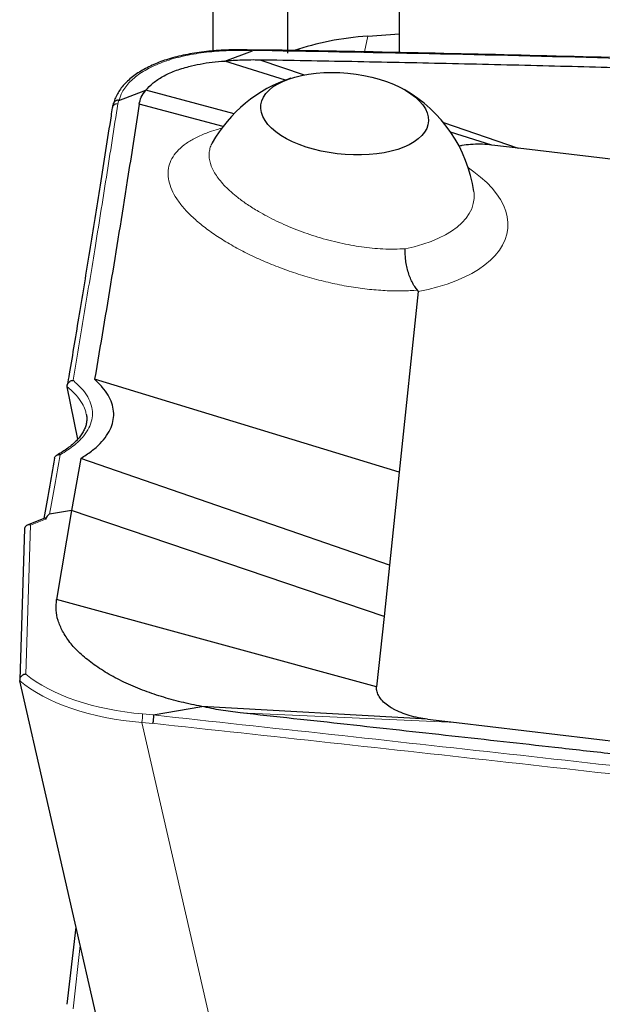
# Model space of a CAD drawing. Units: millimetres. Extents: x 15 to 204, y 6 to 291.
# Drawn here: x 45 to 48, y 211 to 216 of the extents above; entities that cross this region are included whole.
import ezdxf

# ---------------------------------------------------------------- set-up
doc = ezdxf.new("R2010")
doc.units = ezdxf.units.MM

msp = doc.modelspace()

# ---------------------------------------------------------------- linework, layer by layer
at = {"color": 7, "linetype": 'Continuous', "lineweight": 30}
for p, q in [((46.4457, 220.9767), (46.4457, 216.1343)), ((47.0447, 216.1367), (47.0447, 216.801)), ((46.0447, 216.3891), (46.0447, 216.1446)), ((46.8748, 216.2245), (47.0447, 216.2361)), ((46.1088, 216.0914), (46.2577, 216.1468)), ((46.4343, 215.989), (46.1088, 216.0914)), ((46.2963, 216.0985), (46.5337, 216.0172)), ((45.5423, 215.8808), (45.6869, 215.9345)), ((46.1592, 215.8092), (45.6869, 215.9345)), ((46.1008, 215.7415), (45.6516, 215.8599)), ((47.2795, 215.7619), (47.6788, 215.6252)), ((47.5384, 215.6418), (47.3176, 215.7112)), ((46.0443, 215.6549), (46.0432, 215.6529)), ((47.6788, 215.6252), (47.5384, 215.6418)), ((50.713, 215.2665), (47.6788, 215.6252)), ((47.1439, 214.857), (47.0424, 213.8902)), ((45.2666, 214.3472), (45.2665, 214.3478)), ((45.3226, 214.0672), (45.2666, 214.3472)), ((47.0424, 213.8902), (45.4128, 214.3877)), ((45.3677, 214.2011), (45.3675, 214.202)), ((45.3393, 213.9647), (45.2893, 213.6859)), ((46.9902, 213.3927), (45.3393, 213.9647)), ((47.0424, 213.8902), (46.9902, 213.3927)), ((45.2893, 213.6859), (45.171, 213.6655)), ((45.2893, 213.6859), (45.2094, 213.2084)), ((46.9615, 213.119), (45.2893, 213.6859)), ((45.1469, 213.6451), (45.0513, 213.6073)), ((45.0381, 213.5886), (45.0119, 212.78)), ((46.9902, 213.3927), (46.9615, 213.119)), ((46.9219, 212.7414), (45.2094, 213.2084)), ((46.9615, 213.119), (46.9219, 212.7414)), ((45.0127, 212.7734), (45.0124, 212.7748)), ((45.7183, 209.6859), (45.0127, 212.7734)), ((45.7266, 212.5914), (45.9867, 212.6365)), ((47.1948, 212.5683), (45.9867, 212.6365)), ((47.1948, 212.5683), (47.3495, 212.55)), ((47.3495, 212.55), (54.9999, 211.6454)), ((45.2665, 211.0425), (45.3139, 211.4556))]:
    msp.add_line(p, q, dxfattribs=at)
at = {"color": 8, "linetype": 'Continuous', "lineweight": 0}
for p, q in [((46.8748, 216.2245), (46.8565, 216.1402)), ((45.0705, 213.6078), (45.0447, 212.8095)), ((45.1499, 213.6391), (45.0705, 213.6078)), ((47.3495, 212.55), (46.1921, 212.6025)), ((45.7247, 212.5463), (45.6662, 212.5512)), ((45.6662, 212.5512), (46.3726, 209.4608)), ((45.6698, 212.5966), (45.7283, 212.5917)), ((45.3362, 211.358), (45.2972, 211.0175))]:
    msp.add_line(p, q, dxfattribs=at)
at = {"color": 8, "linetype": 'Continuous', "lineweight": 0, "flags": 128}
for points in [[(46.3026, 216.147), (46.3026, 216.149), (46.3025, 216.1498)], [(47.4128, 215.5193), (47.4427, 215.4984), (47.4786, 215.4703), (47.5109, 215.4413), (47.5395, 215.4117), (47.5641, 215.3814), (47.5847, 215.3507), (47.6011, 215.3197), (47.6133, 215.2885), (47.6213, 215.2573), (47.6249, 215.2263), (47.6243, 215.1956), (47.6193, 215.1652), (47.61, 215.1355), (47.5964, 215.1064), (47.5787, 215.0782), (47.5569, 215.051), (47.5311, 215.0248), (47.5013, 214.9999), (47.4679, 214.9763), (47.4308, 214.9542), (47.3904, 214.9336), (47.3467, 214.9146), (47.2999, 214.8974), (47.2504, 214.882), (47.1983, 214.8685), (47.1439, 214.857)], [(47.075, 215.0867), (47.1236, 215.0977), (47.1697, 215.1107), (47.213, 215.1257), (47.2532, 215.1425), (47.2901, 215.161), (47.3234, 215.1811), (47.3531, 215.2027), (47.3788, 215.2256), (47.4004, 215.2498), (47.4178, 215.275), (47.4309, 215.3011), (47.4395, 215.328), (47.4438, 215.3555), (47.4435, 215.3834), (47.4423, 215.3935)]]:
    msp.add_lwpolyline(points, dxfattribs=at)
at = {"color": 7, "linetype": 'Continuous', "lineweight": 30, "flags": 128}
msp.add_lwpolyline([(47.1996, 215.7716), (47.1968, 215.7507), (47.1899, 215.7304), (47.1788, 215.7108), (47.1638, 215.6922), (47.1449, 215.6746), (47.1223, 215.6583), (47.0963, 215.6434), (47.067, 215.6301), (47.0348, 215.6184), (46.9999, 215.6085), (46.9627, 215.6005), (46.9235, 215.5945), (46.8827, 215.5904), (46.8407, 215.5884), (46.7978, 215.5885), (46.7545, 215.5906), (46.7111, 215.5947), (46.6682, 215.6009), (46.626, 215.609), (46.5849, 215.619), (46.5454, 215.6307), (46.5078, 215.6442), (46.4725, 215.6591), (46.4398, 215.6755), (46.41, 215.6931), (46.3834, 215.7118), (46.3602, 215.7314), (46.3406, 215.7518), (46.3249, 215.7727), (46.3132, 215.7939), (46.3055, 215.8153), (46.302, 215.8366), (46.3027, 215.8576), (46.3075, 215.8782), (46.3165, 215.8982), (46.3296, 215.9173), (46.3466, 215.9354), (46.3673, 215.9524), (46.3917, 215.968), (46.4194, 215.9821), (46.4502, 215.9947), (46.4837, 216.0054), (46.5198, 216.0144), (46.5581, 216.0214), (46.5981, 216.0265), (46.6396, 216.0295), (46.6821, 216.0305), (46.7252, 216.0294), (46.7686, 216.0263), (46.8118, 216.0211), (46.8544, 216.014), (46.8961, 216.0049), (46.9364, 215.9941), (46.975, 215.9814), (47.0115, 215.9672), (47.0455, 215.9516), (47.0768, 215.9345), (47.1051, 215.9164), (47.13, 215.8972), (47.1514, 215.8772), (47.1691, 215.8565), (47.1829, 215.8355), (47.1926, 215.8141), (47.1982, 215.7928), (47.1996, 215.7716)], dxfattribs=at)
at = {"color": 7, "linetype": 'Continuous', "lineweight": 30}
for start, end in [(108.1917, 150.6708), (8.3112, 60.3836)]:
    msp.add_arc((46.6982, 215.2848), 0.752, start, end, dxfattribs=at)
at = {"color": 8, "linetype": 'Continuous', "lineweight": 0}
for centre, radius, start, end in [((45.5347, 215.8347), 0.028, 84.9214, 169.1506), ((44.8902, 212.6352), 0.7805, 353.8245, 357.1655)]:
    msp.add_arc(centre, radius, start, end, dxfattribs=at)
at = {"color": 7, "linetype": 'Continuous', "lineweight": 30}
for centre, major_axis, ratio, start_param, end_param in [((46.9018, 215.8188), (0.8226, 0.0562), 0.493118, 1.569903, 2.073854), ((45.0679, 213.5816), (0.0261, -0.0184), 0.783986, 1.987302, 3.617063)]:
    msp.add_ellipse(centre, major_axis=major_axis, ratio=ratio, start_param=start_param, end_param=end_param, dxfattribs=at)
at = {"color": 8, "linetype": 'Continuous', "lineweight": 0}
for centre, major_axis, ratio, start_param, end_param in [((45.7213, 212.9726), (0.7943, -0.0546), 0.475828, 3.726488, 4.680279), ((45.7187, 212.9465), (0.8239, -0.0496), 0.482075, 3.712923, 4.677748)]:
    msp.add_ellipse(centre, major_axis=major_axis, ratio=ratio, start_param=start_param, end_param=end_param, dxfattribs=at)
at = {"color": 7, "linetype": 'Continuous', "lineweight": 30}
for points, knots in [([(46.2589, 216.1491), (46.2488, 216.1496), (46.22, 216.151), (46.1729, 216.1514), (46.1177, 216.1503), (46.0637, 216.1472), (46.011, 216.1424), (45.9599, 216.1358), (45.9107, 216.1274), (45.8637, 216.1172), (45.8191, 216.1054), (45.7772, 216.092), (45.7381, 216.077), (45.7016, 216.0604), (45.6676, 216.0422), (45.6362, 216.0224), (45.6077, 216.001), (45.5822, 215.978), (45.5601, 215.9537), (45.5416, 215.9283), (45.527, 215.9018), (45.5176, 215.8798), (45.5144, 215.8664), (45.5135, 215.8624)], [0, 0, 0, 0, 0.027883, 0.079543, 0.131099, 0.182455, 0.233534, 0.284278, 0.334658, 0.384672, 0.434351, 0.483653, 0.532116, 0.580731, 0.629834, 0.679408, 0.729389, 0.779657, 0.83001, 0.880146, 0.929807, 0.978803, 1, 1, 1, 1]), ([(46.3025, 216.1496), (46.2949, 216.1498), (46.2804, 216.1501), (46.2658, 216.1499), (46.2589, 216.1498)], [0, 0, 0, 0, 0.520467, 1, 1, 1, 1]), ([(57.0547, 215.7282), (57.0488, 215.7286), (56.627, 215.7519), (55.8169, 215.7947), (54.6457, 215.8544), (53.541, 215.9074), (52.4543, 215.9564), (51.381, 216.0013), (50.3646, 216.0403), (49.4454, 216.0723), (48.6222, 216.0979), (47.8461, 216.1191), (47.0833, 216.1364), (46.5729, 216.1467), (46.3078, 216.1502), (46.3025, 216.1502)], [0, 0, 0, 0, 0.001661, 0.117778, 0.226178, 0.328589, 0.426122, 0.529436, 0.628087, 0.709684, 0.785829, 0.857696, 0.926089, 0.998541, 1, 1, 1, 1]), ([(45.917, 216.0621), (45.9369, 216.0667), (45.9767, 216.0761), (46.0412, 216.0859), (46.0863, 216.0896), (46.1088, 216.0914)], [0, 0, 0, 0, 0.332903, 0.666943, 1, 1, 1, 1]), ([(46.1088, 216.0914), (46.1396, 216.094), (46.2013, 216.0991), (46.2646, 216.0987), (46.2963, 216.0985)], [0, 0, 0, 0, 0.4999219, 1, 1, 1, 1]), ([(46.2963, 216.0985), (46.4607, 216.0957), (46.7936, 216.09), (47.2989, 216.0794), (47.8061, 216.0674), (48.2763, 216.055), (48.7079, 216.0427), (49.1092, 216.0305), (49.5085, 216.0176), (49.9307, 216.0033), (50.3765, 215.9874), (50.8515, 215.9695), (51.3253, 215.9509), (51.7978, 215.9316), (52.2729, 215.9115), (52.5924, 215.8974), (52.7536, 215.8902)], [0, 0, 0, 0, 0.076355, 0.154578, 0.23467, 0.311928, 0.372996, 0.435134, 0.498342, 0.558502, 0.63129, 0.70549, 0.77919, 0.851474, 0.925078, 1, 1, 1, 1]), ([(45.6869, 215.9345), (45.6991, 215.9479), (45.7234, 215.9746), (45.7766, 216.0095), (45.8404, 216.0396), (45.8915, 216.0546), (45.917, 216.0621)], [0, 0, 0, 0, 0.250584, 0.500353, 0.750484, 1, 1, 1, 1]), ([(45.6516, 215.8599), (45.6541, 215.8727), (45.6593, 215.8981), (45.6777, 215.9224), (45.6869, 215.9345)], [0, 0, 0, 0, 0.5000038, 1, 1, 1, 1]), ([(45.5414, 215.8814), (45.5392, 215.8814), (45.5349, 215.8815), (45.5287, 215.88), (45.5231, 215.8773), (45.5183, 215.8735), (45.5146, 215.8688), (45.5123, 215.8634), (45.5112, 215.8576), (45.5117, 215.8537), (45.5119, 215.8517)], [0, 0, 0, 0, 0.1249887, 0.249974, 0.3749606, 0.4999649, 0.6249585, 0.7499747, 0.8749851, 1, 1, 1, 1]), ([(45.5071, 215.84), (45.5049, 215.8262), (45.4835, 215.6875), (45.4432, 215.4309), (45.3864, 215.0765), (45.3311, 214.7401), (45.2914, 214.5019), (45.2698, 214.3769), (45.2664, 214.357)], [0, 0, 0, 0, 0.027418, 0.274088, 0.511721, 0.739832, 0.958485, 1, 1, 1, 1]), ([(45.6516, 215.8599), (45.6321, 215.735), (45.5834, 215.4228), (45.5042, 214.93), (45.4433, 214.5685), (45.4128, 214.3877)], [0, 0, 0, 0, 0.249986, 0.624982, 1, 1, 1, 1]), ([(45.5129, 215.8634), (45.5109, 215.8574), (45.5083, 215.8496), (45.5076, 215.8417), (45.5074, 215.8399)], [0, 0, 0, 0, 0.775772, 1, 1, 1, 1]), ([(47.4248, 215.6446), (47.409, 215.6432), (47.3868, 215.6413), (47.3671, 215.6366), (47.3614, 215.6352)], [0, 0, 0, 0, 0.708563, 1, 1, 1, 1]), ([(47.5384, 215.6418), (47.5219, 215.6434), (47.4883, 215.6465), (47.4503, 215.6462), (47.4294, 215.6449), (47.4248, 215.6446)], [0, 0, 0, 0, 0.431746, 0.875886, 1, 1, 1, 1]), ([(47.141, 214.8647), (47.1358, 214.871), (47.1253, 214.8837), (47.1114, 214.9082), (47.0992, 214.936), (47.0891, 214.9665), (47.0815, 214.9991), (47.0759, 215.0372), (47.0744, 215.0667), (47.0749, 215.0843), (47.075, 215.0867)], [0, 0, 0, 0, 0.130947, 0.261888, 0.392826, 0.523763, 0.654843, 0.785924, 0.971606, 1, 1, 1, 1]), ([(47.1439, 214.857), (47.1439, 214.8585), (47.1438, 214.861), (47.1418, 214.8636), (47.141, 214.8647)], [0, 0, 0, 0, 0.606539, 1, 1, 1, 1]), ([(45.2665, 214.3478), (45.2663, 214.3508), (45.2658, 214.3568), (45.2691, 214.3657), (45.2752, 214.3734), (45.2836, 214.3793), (45.2909, 214.3816), (45.2955, 214.3822), (45.2967, 214.3823), (45.2972, 214.3824)], [0, 0, 0, 0, 0.182244, 0.364466, 0.54796, 0.736568, 0.931692, 0.971081, 1, 1, 1, 1]), ([(45.5011, 214.1301), (45.5058, 214.1443), (45.5152, 214.1728), (45.5158, 214.2164), (45.5066, 214.2601), (45.4863, 214.3035), (45.456, 214.3464), (45.4272, 214.3739), (45.4128, 214.3877)], [0, 0, 0, 0, 0.16614, 0.332928, 0.499662, 0.665981, 0.832992, 1, 1, 1, 1]), ([(45.3679, 214.2012), (45.3686, 214.1984), (45.3709, 214.1885), (45.3711, 214.1716), (45.3687, 214.1502), (45.3622, 214.1284), (45.352, 214.1067), (45.3382, 214.0853), (45.3209, 214.0644), (45.3002, 214.044), (45.2762, 214.0239), (45.2486, 214.0045), (45.2263, 213.9902), (45.2123, 213.9828), (45.2098, 213.9814)], [0, 0, 0, 0, 0.038113, 0.132689, 0.231884, 0.331179, 0.428417, 0.523226, 0.616053, 0.707394, 0.79755, 0.888566, 0.979686, 1, 1, 1, 1]), ([(45.3393, 213.9647), (45.3589, 213.9773), (45.3981, 214.0025), (45.4434, 214.0434), (45.4795, 214.0858), (45.4939, 214.1153), (45.5011, 214.1301)], [0, 0, 0, 0, 0.2504575, 0.5004714, 0.7507076, 1, 1, 1, 1]), ([(45.1987, 213.9654), (45.1987, 213.9659), (45.1989, 213.9695), (45.2023, 213.9751), (45.2086, 213.9812), (45.2171, 213.9846), (45.224, 213.9849), (45.2277, 213.9844), (45.2281, 213.9843)], [0, 0, 0, 0, 0.041434, 0.267552, 0.496008, 0.731205, 0.963906, 1, 1, 1, 1]), ([(45.1983, 213.9654), (45.1886, 213.9104), (45.1695, 213.8017), (45.15, 213.6952), (45.1404, 213.6425)], [0, 0, 0, 0, 0.5057968, 1, 1, 1, 1]), ([(45.171, 213.6655), (45.1701, 213.6652), (45.1666, 213.6641), (45.1614, 213.6588), (45.1553, 213.6504), (45.1517, 213.6429), (45.1499, 213.6391)], [0, 0, 0, 0, 0.055418, 0.211951, 0.603543, 1, 1, 1, 1]), ([(45.1499, 213.6391), (45.1506, 213.6408), (45.1517, 213.6435), (45.1505, 213.6455), (45.1484, 213.646), (45.1471, 213.6451), (45.147, 213.645)], [0, 0, 0, 0, 0.428238, 0.694095, 0.960911, 1, 1, 1, 1]), ([(45.2411, 213.0396), (45.2323, 213.0584), (45.2148, 213.0961), (45.2041, 213.1529), (45.2076, 213.1899), (45.2094, 213.2084)], [0, 0, 0, 0, 0.334071, 0.665925, 1, 1, 1, 1]), ([(45.4009, 212.8667), (45.3777, 212.885), (45.3315, 212.9214), (45.2777, 212.9796), (45.2533, 213.0195), (45.2411, 213.0396)], [0, 0, 0, 0, 0.33418, 0.665817, 1, 1, 1, 1]), ([(45.6692, 212.7245), (45.6354, 212.7384), (45.5679, 212.7662), (45.4775, 212.814), (45.4265, 212.8491), (45.4009, 212.8667)], [0, 0, 0, 0, 0.334181, 0.665817, 1, 1, 1, 1]), ([(45.0447, 212.8095), (45.0442, 212.8095), (45.0422, 212.8093), (45.0368, 212.8084), (45.0288, 212.8053), (45.0206, 212.7993), (45.0148, 212.7917), (45.0116, 212.7831), (45.0121, 212.7776), (45.0124, 212.7748)], [0, 0, 0, 0, 0.026322, 0.113426, 0.299755, 0.478807, 0.652981, 0.826497, 1, 1, 1, 1]), ([(45.9867, 212.6365), (45.9495, 212.644), (45.8753, 212.659), (45.7685, 212.6886), (45.7024, 212.7125), (45.6692, 212.7245)], [0, 0, 0, 0, 0.334074, 0.665926, 1, 1, 1, 1]), ([(46.9952, 212.6329), (46.9849, 212.64), (46.9642, 212.6545), (46.9424, 212.6784), (46.9275, 212.7031), (46.9212, 212.7243), (46.9217, 212.737), (46.9219, 212.7414)], [0, 0, 0, 0, 0.216865, 0.440374, 0.657045, 0.879367, 1, 1, 1, 1]), ([(46.1921, 212.6025), (46.1575, 212.6068), (46.0884, 212.6153), (46.0206, 212.6294), (45.9867, 212.6365)], [0, 0, 0, 0, 0.499999, 1, 1, 1, 1]), ([(50.0043, 212.1743), (49.9056, 212.1858), (49.7071, 212.2088), (49.4076, 212.2433), (49.1048, 212.2781), (48.7987, 212.3129), (48.4892, 212.348), (48.1814, 212.3827), (47.7931, 212.4262), (47.3219, 212.4786), (46.7605, 212.5405), (46.3827, 212.5817), (46.1921, 212.6025)], [0, 0, 0, 0, 0.077718, 0.156305, 0.235762, 0.316088, 0.397284, 0.479348, 0.558334, 0.702842, 0.850064, 1, 1, 1, 1]), ([(47.1948, 212.5683), (47.1783, 212.5707), (47.1446, 212.5756), (47.0969, 212.5879), (47.0521, 212.6034), (47.0185, 212.6188), (47.001, 212.6293), (46.9952, 212.6329)], [0, 0, 0, 0, 0.218766, 0.44425, 0.662785, 0.887316, 1, 1, 1, 1]), ([(45.7283, 212.5917), (45.7282, 212.5905), (45.7281, 212.5881), (45.7278, 212.5831), (45.7274, 212.5774), (45.7269, 212.571), (45.7264, 212.5644), (45.7258, 212.5579), (45.7252, 212.5516), (45.7249, 212.5481), (45.7247, 212.5463)], [0, 0, 0, 0, 0.124979, 0.249976, 0.374997, 0.499997, 0.624998, 0.749985, 0.875004, 1, 1, 1, 1])]:
    msp.add_open_spline(points, degree=3, knots=knots, dxfattribs=at)
at = {"color": 8, "linetype": 'Continuous', "lineweight": 0}
for points, knots in [([(46.2566, 216.1463), (46.2565, 216.1463), (46.2226, 216.1479), (46.1542, 216.1488), (46.0677, 216.1445), (45.9969, 216.137), (45.9409, 216.1286), (45.8867, 216.1177), (45.8352, 216.1046), (45.7871, 216.0893), (45.7424, 216.0719), (45.701, 216.0523), (45.6635, 216.0305), (45.6304, 216.0069), (45.6018, 215.9814), (45.5782, 215.9542), (45.5564, 215.921), (45.5484, 215.896), (45.5436, 215.8812)], [0, 0, 0, 0, 0.000057, 0.09656, 0.19475, 0.252575, 0.310399, 0.369814, 0.429227, 0.487335, 0.545441, 0.60525, 0.66506, 0.725175, 0.78529, 0.847287, 0.909285, 1, 1, 1, 1]), ([(46.3026, 216.147), (46.288, 216.1472), (46.2735, 216.1473), (46.2589, 216.1472), (46.2589, 216.1472)], [0, 0, 0, 0, 0.998627, 1, 1, 1, 1]), ([(57.0581, 215.7251), (56.5457, 215.7526), (55.521, 215.8076), (53.8564, 215.8902), (52.0643, 215.9716), (50.4644, 216.0345), (49.1842, 216.0777), (48.2238, 216.1059), (47.2633, 216.1299), (46.6228, 216.1413), (46.3026, 216.147)], [0, 0, 0, 0, 0.143012, 0.2860257, 0.4645061, 0.6429931, 0.7322405, 0.8214878, 0.910744, 1, 1, 1, 1]), ([(45.5411, 215.8803), (45.5411, 215.8803), (45.5394, 215.8744), (45.5382, 215.8685), (45.5371, 215.8627)], [0, 0, 0, 0, 0.001393, 1, 1, 1, 1]), ([(45.5371, 215.8627), (45.5167, 215.7313), (45.4758, 215.4687), (45.4152, 215.0912), (45.3558, 214.7285), (45.3167, 214.4977), (45.2972, 214.3824)], [0, 0, 0, 0, 0.261312, 0.52263, 0.761312, 1, 1, 1, 1]), ([(47.141, 214.8647), (47.1148, 214.8631), (47.0625, 214.8599), (46.9763, 214.8614), (46.8839, 214.8683), (46.7858, 214.8816), (46.6866, 214.9005), (46.5875, 214.925), (46.4897, 214.9544), (46.3941, 214.9883), (46.3022, 215.0264), (46.2149, 215.0679), (46.1338, 215.112), (46.0601, 215.1581), (45.9941, 215.2059), (45.9366, 215.2548), (45.8885, 215.3044), (45.8505, 215.3539), (45.8237, 215.4025), (45.808, 215.4499), (45.8037, 215.4956), (45.8114, 215.5389), (45.8304, 215.5796), (45.8605, 215.6172), (45.9018, 215.6512), (45.953, 215.6816), (46.0082, 215.7054), (46.0563, 215.7218), (46.0845, 215.729), (46.095, 215.7317)], [0, 0, 0, 0, 0.033883, 0.067767, 0.105815, 0.143979, 0.182026, 0.220238, 0.258569, 0.29678, 0.335285, 0.373914, 0.412418, 0.450589, 0.488762, 0.52758, 0.566526, 0.605345, 0.644329, 0.683442, 0.722428, 0.761457, 0.800613, 0.839643, 0.878474, 0.91743, 0.956262, 0.983711, 1, 1, 1, 1]), ([(46.0432, 215.6529), (46.041, 215.6493), (46.034, 215.6378), (46.0279, 215.617), (46.0245, 215.591), (46.0267, 215.5642), (46.0337, 215.5365), (46.046, 215.5078), (46.0632, 215.4787), (46.0852, 215.4494), (46.1116, 215.42), (46.1427, 215.3904), (46.1819, 215.3578), (46.2301, 215.3229), (46.2835, 215.2893), (46.3361, 215.26), (46.3863, 215.2346), (46.4395, 215.2104), (46.4946, 215.1877), (46.5507, 215.1671), (46.6077, 215.1485), (46.6663, 215.1318), (46.7252, 215.1173), (46.7835, 215.1055), (46.8413, 215.0961), (46.899, 215.0893), (46.9578, 215.0851), (47.017, 215.0837), (47.0556, 215.0857), (47.075, 215.0867)], [0, 0, 0, 0, 0.01716, 0.054583, 0.092007, 0.128521, 0.165035, 0.202622, 0.240208, 0.276721, 0.313235, 0.350805, 0.388377, 0.436632, 0.485478, 0.521675, 0.557872, 0.595099, 0.632328, 0.668068, 0.703808, 0.740557, 0.777306, 0.812658, 0.848009, 0.884362, 0.920714, 0.960185, 1, 1, 1, 1]), ([(45.2972, 214.3824), (45.3134, 214.3679), (45.3459, 214.3388), (45.3779, 214.2938), (45.3973, 214.2485), (45.4035, 214.2037), (45.3973, 214.1594), (45.3785, 214.1164), (45.3482, 214.075), (45.3106, 214.0394), (45.2701, 214.0092), (45.2421, 213.9926), (45.2281, 213.9843)], [0, 0, 0, 0, 0.110479, 0.220958, 0.327185, 0.433753, 0.539987, 0.644274, 0.748873, 0.853172, 0.926585, 1, 1, 1, 1]), ([(45.3675, 214.202), (45.3659, 214.2096), (45.3621, 214.2283), (45.3456, 214.2622), (45.3165, 214.3035), (45.2833, 214.3326), (45.2666, 214.3472)], [0, 0, 0, 0, 0.1544402, 0.375596, 0.6854885, 1, 1, 1, 1]), ([(45.2281, 213.9843), (45.2185, 213.9297), (45.1995, 213.8228), (45.1804, 213.7171), (45.171, 213.6655)], [0, 0, 0, 0, 0.510995, 1, 1, 1, 1]), ([(56.3882, 211.2591), (55.8812, 211.3288), (54.8669, 211.4682), (53.2172, 211.6802), (51.4398, 211.8989), (49.5346, 212.1226), (47.6282, 212.3387), (46.3564, 212.4774), (45.7205, 212.5467)], [0, 0, 0, 0, 0.143025, 0.286061, 0.464542, 0.643033, 0.821515, 1, 1, 1, 1]), ([(45.725, 212.5911), (46.3609, 212.5218), (47.6327, 212.3831), (49.5393, 212.1669), (51.4447, 211.9431), (53.2223, 211.7244), (54.8723, 211.5122), (55.8867, 211.3728), (56.3939, 211.3031)], [0, 0, 0, 0, 0.178474, 0.356952, 0.535434, 0.713923, 0.856957, 1, 1, 1, 1])]:
    msp.add_open_spline(points, degree=3, knots=knots, dxfattribs=at)

doc.saveas('drawing.dxf')
